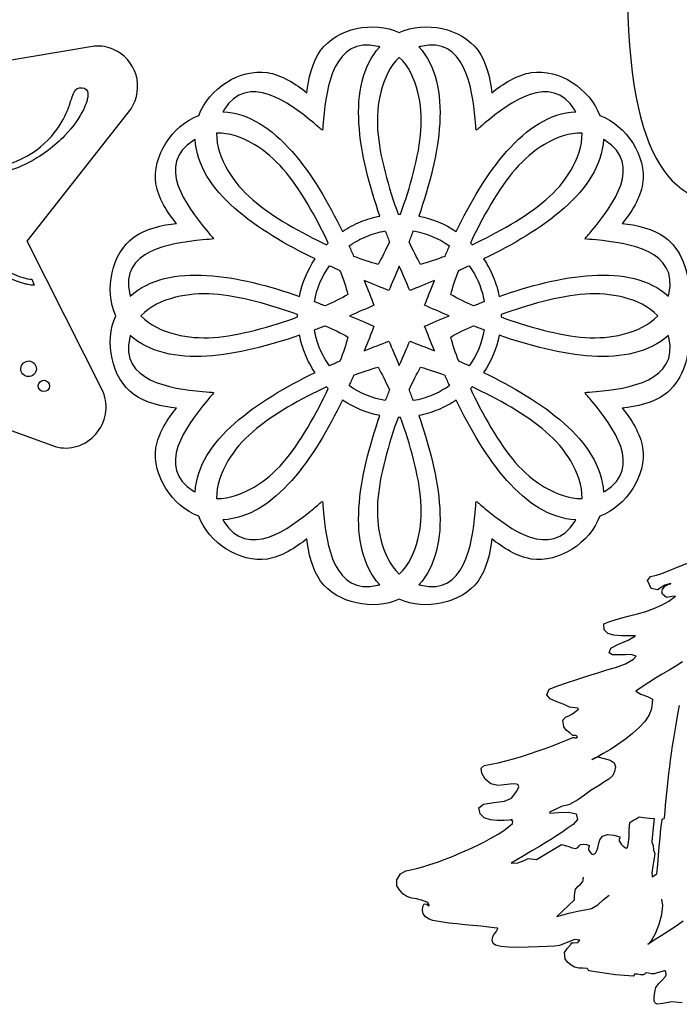
# Model space of a CAD drawing. Extents: x -200 to 398, y -113 to 362.
# Drawn here: x 143 to 216, y -108 to 1 of the extents above; entities that cross this region are included whole.
import ezdxf

# ---------------------------------------------------------------- set-up
doc = ezdxf.new("R2010")
doc.units = 0
doc.layers.get('0').update_dxf_attribs({"linetype": 'CONTINUOUS'})

msp = doc.modelspace()

# ---------------------------------------------------------------- linework, layer by layer
at = {"color": 1}
for p, q in [((151.253529, -2.135858), (132.915096, -5.179624)), ((143.804696, -23.730006), (155.290774, -9.055918)), ((207.19748, -9.794889), (207.19748, -9.794889)), ((176.484195, -11.4381), (176.475616, -11.432879)), ((176.486735, -11.428222), (176.484195, -11.4381)), ((193.513315, -11.437959), (193.510775, -11.428363)), ((193.521894, -11.432879), (193.513315, -11.437959)), ((184.866421, -20.734387), (184.866421, -20.734387)), ((187.147708, -20.942554), (187.147793, -20.942554)), ((178.702885, -22.658634), (178.702942, -22.658634)), ((186.549623, -22.600892), (186.549623, -22.600892)), ((152.198776, -40.427487), (143.804696, -23.730006)), ((164.442846, -23.479365), (164.43325, -23.481905)), ((164.437766, -23.470785), (164.442846, -23.479365)), ((192.866998, -23.938907), (192.866998, -23.938907)), ((205.554721, -23.479308), (205.55966, -23.470729)), ((205.564317, -23.481848), (205.554721, -23.479308)), ((176.943794, -24.125682), (176.943794, -24.125682)), ((179.452806, -24.254291), (179.452806, -24.254291)), ((194.334045, -25.697998), (194.334045, -25.698055)), ((192.738417, -26.447948), (192.738417, -26.447948)), ((143.409501, -28.4307), (143.178699, -28.353484)), ((144.312442, -27.951289), (144.579933, -28.614765)), ((143.648797, -28.48102), (143.409501, -28.4307)), ((173.947441, -29.844972), (173.947441, -29.844915)), ((175.605779, -30.443085), (175.605779, -30.443085)), ((173.739274, -32.126287), (173.739274, -32.126287)), ((190.506068, -31.994066), (190.506068, -31.994066)), ((196.258293, -31.861534), (196.258293, -31.861534)), ((194.391788, -33.544736), (194.391788, -33.544736)), ((196.050126, -34.142849), (196.050126, -34.142906)), ((176.203779, -35.636877), (176.203779, -35.636877)), ((174.597963, -36.30216), (174.597963, -36.302103)), ((143.382379, -37.223023), (143.382379, -37.223023)), ((129.657517, -40.175632), (146.883261, -46.484201)), ((145.234999, -39.291994), (145.234999, -39.291994)), ((177.130569, -40.048914), (177.130569, -40.048914)), ((190.54476, -39.73353), (190.54476, -39.73353)), ((193.053772, -39.862139), (193.053772, -39.862139)), ((164.433109, -40.505973), (164.442987, -40.508513)), ((164.442987, -40.508513), (164.437766, -40.517092)), ((183.447944, -41.386929), (183.447944, -41.386929)), ((191.294738, -41.329187), (191.294653, -41.329187)), ((205.554721, -40.508456), (205.564317, -40.505916)), ((205.559801, -40.517036), (205.554721, -40.508456)), ((182.849859, -43.045267), (182.849802, -43.045267)), ((185.131174, -43.253434), (185.131174, -43.253434)), ((176.475672, -52.554971), (176.484252, -52.549862)), ((176.484252, -52.549862), (176.486792, -52.559458)), ((193.51086, -52.559599), (193.5134, -52.549721)), ((193.5134, -52.549721), (193.521979, -52.554971)), ((214.798035, -60.249336), (215.887385, -59.814488)), ((215.887385, -59.814488), (217.088607, -59.320402)), ((212.48195, -61.310859), (212.799281, -60.877394)), ((212.799281, -60.877394), (213.473933, -60.708681)), ((213.473933, -60.708681), (213.950324, -60.566808)), ((213.950324, -60.566808), (214.798035, -60.249336)), ((212.873618, -62.209934), (212.48195, -61.310859)), ((214.400017, -61.836018), (213.596107, -62.361995)), ((214.121323, -62.297451), (214.338352, -62.047289)), ((214.338352, -62.047289), (214.391155, -61.958615)), ((214.391155, -61.958615), (214.843558, -61.714634)), ((215.04196, -61.660899), (214.400017, -61.836018)), ((214.843558, -61.714634), (215.073653, -61.68359)), ((215.073653, -61.683674), (215.04196, -61.660814)), ((213.596107, -62.361995), (212.873618, -62.209934)), ((214.064088, -62.610097), (214.121323, -62.297451)), ((214.14455, -62.835395), (214.064088, -62.610097)), ((214.586735, -63.197768), (214.14455, -62.835395)), ((215.159534, -63.098313), (214.586735, -63.197768)), ((214.846041, -63.59748), (215.562236, -63.066337)), ((215.562236, -63.066337), (215.159534, -63.098313)), ((213.18093, -64.416742), (214.043599, -64.043193)), ((214.043599, -64.043193), (214.846041, -63.59748)), ((209.651346, -65.450889), (210.493243, -65.235159)), ((210.493243, -65.235159), (211.379618, -64.999616)), ((211.379618, -64.999616), (212.284197, -64.73111)), ((212.284197, -64.73111), (213.18093, -64.416742)), ((207.653072, -66.110922), (208.204985, -65.875634)), ((207.6669, -66.781116), (207.653072, -66.110922)), ((208.204985, -65.875634), (208.879892, -65.660072)), ((208.879892, -65.660072), (209.651346, -65.450889)), ((208.081174, -67.182774), (207.6669, -66.781116)), ((208.766184, -67.382446), (208.081174, -67.182774)), ((209.592023, -67.446398), (208.766184, -67.382446)), ((210.429235, -67.440951), (209.592023, -67.446313)), ((210.343073, -67.937747), (210.958599, -67.546389)), ((211.147886, -67.432484), (210.429235, -67.440951)), ((210.958599, -67.54653), (211.076681, -67.534395)), ((211.076681, -67.534536), (211.092232, -67.46494)), ((211.092232, -67.46494), (211.147886, -67.432428)), ((208.420434, -68.806878), (209.199621, -68.4057)), ((209.199621, -68.4057), (210.343073, -67.937747)), ((208.241956, -69.31708), (208.420434, -68.806878)), ((208.588017, -69.532331), (208.241956, -69.31708)), ((209.259142, -69.565718), (208.588017, -69.532331)), ((210.055714, -69.529508), (209.259142, -69.565746)), ((210.778203, -69.536225), (210.055714, -69.529452)), ((211.226767, -69.698418), (210.778203, -69.536169)), ((210.91604, -70.01637), (211.226767, -69.698418)), ((208.940654, -70.945107), (210.027774, -70.532865)), ((210.027774, -70.532865), (210.91604, -70.01637)), ((215.612952, -70.800778), (214.863228, -71.250895)), ((216.355732, -70.341631), (215.612952, -70.800778)), ((204.658722, -72.27728), (205.853256, -71.888745)), ((205.853256, -71.888745), (206.992107, -71.525271)), ((206.992107, -71.525271), (207.961794, -71.222814)), ((207.961794, -71.222814), (208.64909, -71.017412)), ((208.64909, -71.017412), (208.940654, -70.945107)), ((214.111558, -71.697963), (213.362653, -72.147769)), ((214.863228, -71.250895), (214.111558, -71.697963)), ((201.873499, -73.23105), (202.555461, -72.984473)), ((202.555461, -72.984473), (203.521649, -72.654414)), ((203.521649, -72.654414), (204.658722, -72.27728)), ((212.62182, -72.606126), (211.893771, -73.078876)), ((213.362653, -72.147769), (212.62182, -72.606126)), ((201.333523, -73.994885), (201.588991, -73.358022)), ((201.702783, -74.437409), (201.333523, -73.994885)), ((201.588991, -73.358022), (201.873499, -73.23105)), ((211.893771, -73.078876), (211.183615, -73.571806)), ((211.183615, -73.571806), (211.746197, -73.894555)), ((211.746197, -73.894555), (212.477717, -74.148752)), ((212.477717, -74.148752), (213.030364, -74.458999)), ((202.426429, -74.760187), (201.702783, -74.437409)), ((203.233726, -75.03795), (202.426429, -74.760187)), ((203.854586, -75.345121), (203.233726, -75.03795)), ((212.939828, -75.247161), (212.895406, -75.633721)), ((212.984673, -74.856792), (212.939828, -75.247161)), ((213.030364, -74.458999), (212.984673, -74.856792)), ((215.842681, -76.118833), (216.021412, -75.14432)), ((203.38065, -76.454141), (203.837794, -76.285767)), ((203.837794, -76.285767), (204.189584, -76.08412)), ((204.168361, -75.38116), (203.854586, -75.345121)), ((204.474911, -75.416382), (204.168361, -75.38116)), ((204.189584, -76.08412), (204.518316, -75.830091)), ((204.777566, -75.451152), (204.474911, -75.416382)), ((204.518316, -75.830091), (204.855318, -75.5696)), ((204.817077, -75.510559), (204.777566, -75.451152)), ((204.855318, -75.5696), (204.826926, -75.511462)), ((212.626053, -76.282324), (212.164507, -76.946647)), ((212.895406, -75.633721), (212.626053, -76.282324)), ((215.677665, -77.052085), (215.842681, -76.118833)), ((203.088296, -76.769158), (203.38065, -76.454141)), ((203.2092, -77.533613), (203.088296, -76.769158)), ((212.164507, -76.946647), (211.550391, -77.612804)), ((215.525435, -77.947238), (215.677665, -77.052085)), ((203.474122, -77.881649), (203.2092, -77.533613)), ((203.87152, -78.188707), (203.474122, -77.881649)), ((204.226442, -78.467825), (203.87152, -78.188707)), ((204.363179, -78.483658), (204.226442, -78.467853)), ((204.487865, -78.497994), (204.363179, -78.483601)), ((204.624742, -78.513658), (204.487865, -78.497853)), ((204.726625, -78.622765), (204.624742, -78.513601)), ((210.823471, -78.266854), (210.023456, -78.895025)), ((211.550391, -77.612804), (210.823471, -78.266854)), ((215.385481, -78.80762), (215.525435, -77.947238)), ((201.129844, -79.92443), (201.963584, -79.61249)), ((201.963584, -79.61249), (202.761709, -79.30134)), ((202.761709, -79.30134), (203.513859, -78.996512)), ((203.513859, -78.996512), (204.210017, -78.703283)), ((204.210017, -78.70317), (204.342915, -78.717563)), ((204.342915, -78.717281), (204.460292, -78.728852)), ((204.460292, -78.72857), (204.593049, -78.742963)), ((204.593049, -78.742822), (204.726625, -78.622765)), ((209.189997, -79.483514), (208.362691, -80.018184)), ((210.023456, -78.895025), (209.189997, -79.483514)), ((215.256844, -79.636422), (215.385481, -78.80762)), ((198.516833, -80.811088), (199.396294, -80.529204)), ((199.396294, -80.529204), (200.270618, -80.231855)), ((200.270618, -80.231855), (201.129844, -79.92443)), ((207.581387, -80.48546), (206.885709, -80.871314)), ((208.362691, -80.018184), (207.581387, -80.48546)), ((215.03053, -81.212549), (215.138762, -80.436918)), ((215.138762, -80.436918), (215.256844, -79.636422)), ((194.401045, -81.800192), (195.152603, -81.676494)), ((195.152603, -81.676494), (195.950247, -81.510406)), ((195.950247, -81.510406), (196.783621, -81.30715)), ((196.783621, -81.30715), (197.64248, -81.072284)), ((197.64248, -81.072284), (198.516833, -80.811088)), ((206.885709, -80.871314), (206.315395, -81.161946)), ((206.315395, -81.161946), (206.387361, -81.097882)), ((206.387361, -81.097882), (206.707796, -80.911192)), ((206.707796, -80.911192), (206.977065, -80.830448)), ((206.977065, -80.830448), (207.683298, -81.02806)), ((207.683298, -81.02806), (208.343331, -81.226406)), ((208.343331, -81.226406), (208.785968, -81.514414)), ((208.785968, -81.514414), (208.921773, -81.954144)), ((214.931244, -81.966364), (215.03053, -81.212549)), ((194.063705, -82.089188), (194.401045, -81.800192)), ((194.12808, -82.661788), (194.063705, -82.089188)), ((194.510575, -83.311718), (194.12808, -82.661788)), ((208.830616, -82.452944), (208.625948, -82.90735)), ((208.921773, -81.954144), (208.830616, -82.452944)), ((214.757056, -83.4217), (214.84034, -82.701582)), ((214.84034, -82.701582), (214.931244, -81.966364)), ((195.127626, -83.832756), (194.510575, -83.311718)), ((195.895327, -84.018543), (195.127626, -83.832756)), ((196.602548, -83.94779), (195.895327, -84.018543)), ((197.254424, -83.865184), (196.602548, -83.94779)), ((197.785905, -83.832474), (197.254424, -83.865184)), ((198.131938, -83.911242), (197.785905, -83.832474)), ((198.227583, -84.163098), (198.131938, -83.911242)), ((207.635828, -83.667318), (207.13858, -84.004178)), ((208.210235, -83.318237), (207.635828, -83.667318)), ((208.625948, -82.90735), (208.210235, -83.318237)), ((214.68032, -84.129711), (214.757056, -83.4217)), ((197.407332, -85.432759), (198.00776, -84.649733)), ((198.00776, -84.649733), (198.227583, -84.163098)), ((206.236937, -84.542856), (205.503695, -85.085597)), ((207.13858, -84.004178), (206.236937, -84.542856)), ((214.544317, -85.522872), (214.609708, -84.829086)), ((214.609708, -84.829086), (214.68032, -84.129711)), ((193.818256, -86.499277), (194.336416, -86.087148)), ((194.336416, -86.087148), (195.447751, -85.896789)), ((195.447751, -85.896789), (196.641551, -85.741058)), ((196.641551, -85.741058), (197.407332, -85.432759)), ((203.853344, -86.11029), (203.580436, -86.183837)), ((204.766474, -85.614228), (203.853344, -86.11029)), ((205.503695, -85.085597), (204.766474, -85.614228)), ((214.483329, -86.214514), (214.544317, -85.522872)), ((193.949969, -87.17757), (193.818256, -86.499277)), ((194.409681, -87.603048), (193.949969, -87.17757)), ((202.195035, -86.701066), (201.641992, -86.966242)), ((201.641992, -86.966242), (201.653084, -87.071341)), ((201.653084, -87.071341), (202.628472, -87.014022)), ((202.949612, -86.337168), (202.195035, -86.701066)), ((202.628472, -87.014022), (203.779346, -86.973325)), ((203.209172, -86.261843), (202.949612, -86.337168)), ((203.580436, -86.183837), (203.209172, -86.261843)), ((203.779346, -86.973325), (204.570584, -87.170119)), ((204.570584, -87.170119), (204.743106, -87.786859)), ((214.371654, -87.604148), (214.426066, -86.907144)), ((214.426066, -86.907144), (214.483329, -86.214514)), ((195.079761, -87.829192), (194.409681, -87.603048)), ((195.842241, -87.909146), (195.079761, -87.829192)), ((196.578897, -87.895966), (195.842241, -87.909231)), ((197.171987, -87.842965), (196.578897, -87.896051)), ((197.095872, -88.608126), (197.518923, -88.230512)), ((197.503429, -87.803228), (197.171987, -87.842965)), ((197.402563, -87.899127), (197.45531, -87.830011)), ((197.578613, -87.997171), (197.402563, -87.899127)), ((197.45531, -87.829983), (197.503429, -87.803172)), ((197.518923, -88.230512), (197.578613, -87.997171)), ((204.743106, -87.786859), (204.232482, -88.349384)), ((210.463836, -88.946313), (210.513676, -88.121462)), ((210.513676, -88.121462), (210.843566, -87.909767)), ((210.843566, -87.909767), (211.231085, -87.69779)), ((211.231085, -87.69779), (211.55945, -87.497271)), ((211.55945, -87.497271), (212.072559, -87.556199)), ((212.072559, -87.556199), (212.694379, -87.627629)), ((212.694379, -87.627629), (213.207374, -87.686586)), ((213.207374, -87.686586), (213.058925, -89.089258)), ((213.970955, -88.833819), (214.109639, -87.81209)), ((214.109639, -87.81209), (214.184032, -87.726859)), ((214.184032, -87.726859), (214.304513, -87.67414)), ((214.304513, -87.67414), (214.371654, -87.604148)), ((195.220562, -89.827495), (195.931875, -89.411866)), ((195.931875, -89.411866), (196.561936, -89.003717)), ((196.561936, -89.003717), (197.095872, -88.608126)), ((202.974702, -89.209428), (202.407972, -89.583232)), ((203.58004, -88.798569), (202.974702, -89.209428)), ((204.232482, -88.349384), (203.58004, -88.798569)), ((210.439, -89.741897), (210.463836, -88.946313)), ((213.058925, -89.089258), (212.997062, -89.832265)), ((213.866815, -89.823121), (213.970955, -88.833819)), ((193.613222, -90.659543), (194.442757, -90.245128)), ((194.442757, -90.245128), (195.220562, -89.827495)), ((201.216119, -90.332729), (200.503959, -90.764981)), ((201.83633, -89.948258), (201.216119, -90.332729)), ((202.407972, -89.583232), (201.83633, -89.948258)), ((206.974017, -90.926073), (207.092381, -90.400999)), ((207.092381, -90.400999), (207.180801, -90.041335)), ((207.180801, -90.041335), (207.484274, -89.642668)), ((207.484274, -89.642668), (208.045248, -89.439016)), ((208.045248, -89.439016), (208.766692, -89.509882)), ((208.766692, -89.509882), (209.396753, -89.703684)), ((209.353009, -89.995163), (209.344712, -90.15682)), ((209.344712, -90.15682), (209.562926, -90.50243)), ((209.427431, -89.818125), (209.353009, -89.995163)), ((209.396753, -89.703684), (209.427431, -89.818125)), ((209.562926, -90.50243), (209.775919, -90.757361)), ((210.331897, -90.557209), (210.439, -89.741897)), ((212.997062, -89.832265), (212.955378, -90.30637)), ((212.955378, -90.30637), (213.088361, -90.683052)), ((213.783362, -90.796787), (213.866815, -89.823121)), ((190.96259, -91.830821), (191.85842, -91.457695)), ((191.85842, -91.457695), (192.746828, -91.065463)), ((192.746828, -91.065463), (193.613222, -90.659543)), ((199.656079, -91.273348), (198.629129, -91.885939)), ((200.503959, -90.764981), (199.656079, -91.273348)), ((201.11466, -91.662532), (202.029483, -91.106018)), ((202.029483, -91.106018), (202.950177, -90.565026)), ((202.950177, -90.565026), (203.671424, -90.736618)), ((203.671424, -90.736618), (204.133111, -90.931182)), ((204.133111, -90.931182), (204.551026, -90.987062)), ((204.551026, -90.987062), (204.745082, -90.873411)), ((204.745082, -90.873411), (204.897934, -90.690107)), ((204.897934, -90.690107), (205.074859, -90.571094)), ((205.074859, -90.571094), (205.399696, -90.527096)), ((205.399696, -90.527068), (205.720188, -90.544565)), ((205.720188, -90.54465), (205.99987, -90.660502)), ((205.96098, -90.969564), (205.945881, -91.130459)), ((205.945881, -91.130459), (206.081912, -91.380733)), ((206.032213, -90.795574), (205.96098, -90.969564)), ((205.99987, -90.660502), (206.032213, -90.795574)), ((206.081912, -91.380733), (206.260164, -91.591892)), ((206.260164, -91.591892), (206.479196, -91.667894)), ((206.479196, -91.667894), (206.724956, -91.5254)), ((206.724956, -91.5254), (206.874054, -91.238832)), ((206.874054, -91.238832), (206.974017, -90.926073)), ((209.775919, -90.757361), (210.097426, -90.961944)), ((210.097426, -90.961944), (210.218218, -90.925452)), ((210.218218, -90.925452), (210.289055, -90.751293)), ((210.289055, -90.751293), (210.331897, -90.557209)), ((213.088361, -90.683052), (213.155304, -91.175445)), ((213.155304, -91.175445), (213.287017, -91.563331)), ((213.287017, -91.563331), (213.183075, -92.3082)), ((213.706738, -91.771216), (213.783362, -90.796787)), ((188.379636, -92.783773), (189.208382, -92.499208)), ((189.208382, -92.499208), (190.074437, -92.179817)), ((190.074437, -92.179817), (190.96259, -91.830821)), ((197.379308, -92.631599), (198.112973, -92.578089)), ((198.629129, -91.885939), (197.379392, -92.631288)), ((198.112973, -92.578089), (198.804699, -92.346526)), ((198.804699, -92.346526), (199.254392, -92.095348)), ((199.254392, -92.095348), (199.572598, -92.131924)), ((199.572598, -92.131924), (199.887022, -92.16802)), ((199.887022, -92.16802), (200.194108, -92.203298)), ((200.194108, -92.203298), (201.11466, -91.662532)), ((213.183075, -92.3082), (213.074222, -92.958073)), ((213.622692, -92.763396), (213.706738, -91.771216)), ((185.134673, -93.80316), (185.731658, -93.468613)), ((185.731658, -93.468613), (186.264042, -93.375875)), ((186.264042, -93.375875), (186.892664, -93.227454)), ((186.892664, -93.227454), (187.602848, -93.02829)), ((187.602848, -93.02829), (188.379636, -92.783773)), ((213.074222, -92.958073), (212.970279, -93.703055)), ((212.970279, -93.703055), (212.997937, -93.940743)), ((212.97821, -94.144931), (213.517565, -93.789641)), ((213.517565, -93.789641), (213.622692, -92.763396)), ((184.70547, -94.453287), (185.134673, -93.80316)), ((184.71642, -95.120855), (184.70547, -94.453287)), ((205.05008, -94.955953), (205.319178, -94.660551)), ((205.319178, -94.660551), (205.365802, -94.519355)), ((205.365802, -94.519355), (205.369047, -94.358742)), ((205.369047, -94.358742), (205.373168, -94.190594)), ((212.997937, -93.940743), (212.97821, -94.144931)), ((185.010975, -95.588582), (184.71642, -95.120855)), ((185.388194, -96.031219), (185.010975, -95.588582)), ((204.409068, -96.286207), (204.428005, -95.893213)), ((204.428005, -95.893213), (204.523199, -95.521187)), ((204.523199, -95.521187), (204.749344, -95.220197)), ((204.749344, -95.220197), (205.05008, -94.955953)), ((185.824058, -96.328738), (185.388194, -96.031219)), ((186.398041, -96.503744), (185.824058, -96.328738)), ((186.899776, -96.592192), (186.398041, -96.503744)), ((187.472433, -96.737763), (186.899776, -96.592192)), ((187.864157, -96.852486), (187.472433, -96.737763)), ((188.146577, -96.992017), (187.864157, -96.852486)), ((188.313709, -97.300937), (188.146577, -96.992017)), ((204.390159, -96.679202), (202.420192, -98.545481)), ((204.390159, -96.679202), (204.409068, -96.286207)), ((206.994845, -97.241586), (207.575827, -96.676436)), ((207.575827, -96.676436), (208.221749, -96.184127)), ((214.192499, -97.331107), (214.072216, -96.618213)), ((187.581794, -97.885137), (187.620007, -97.420374)), ((187.628191, -98.249147), (187.581794, -97.885137)), ((187.620007, -97.420374), (187.765944, -97.128951)), ((187.765944, -97.128951), (188.028636, -97.177606)), ((188.028636, -97.177606), (188.254527, -97.350862)), ((188.254527, -97.350862), (188.313709, -97.300937)), ((203.773673, -98.173681), (204.908037, -97.917028)), ((204.908037, -97.917028), (205.766924, -97.746622)), ((205.766924, -97.746622), (206.293946, -97.634072)), ((206.293946, -97.634072), (206.994845, -97.241586)), ((214.063749, -98.306128), (214.192499, -97.331107)), ((187.88603, -98.562809), (187.628191, -98.249147)), ((188.307585, -98.828719), (187.88603, -98.562809)), ((188.707522, -98.977591), (188.307585, -98.828719)), ((189.598046, -99.138712), (188.707522, -98.977591)), ((190.483546, -99.261845), (189.598046, -99.138712)), ((202.420192, -98.545481), (203.773673, -98.173681)), ((213.75909, -99.382778), (214.063749, -98.306128)), ((216.423466, -99.055654), (215.63934, -99.607314)), ((191.365773, -99.358055), (190.483546, -99.261845)), ((192.246335, -99.438573), (191.365773, -99.358055)), ((193.127009, -99.514265), (192.246335, -99.438573)), ((194.009433, -99.59642), (193.127009, -99.514265)), ((194.895272, -99.695762), (194.009433, -99.59642)), ((195.786135, -99.82358), (194.895272, -99.695762)), ((195.493499, -100.480481), (195.704686, -100.215474)), ((195.704686, -100.215474), (195.873483, -99.935397)), ((195.883304, -99.834756), (195.786135, -99.823468)), ((195.873483, -99.935397), (195.904443, -99.855133)), ((195.904443, -99.855189), (195.883304, -99.834587)), ((213.352211, -100.400697), (213.75909, -99.382778)), ((214.813586, -100.15045), (213.989864, -100.673944)), ((215.63934, -99.607314), (214.813586, -100.15045)), ((195.28203, -101.180533), (195.337232, -100.758921)), ((195.393225, -101.514938), (195.28203, -101.180533)), ((195.337232, -100.758921), (195.493499, -100.480481)), ((204.412398, -101.073684), (203.39098, -101.479265)), ((204.976109, -101.13724), (204.412398, -101.073684)), ((204.754706, -101.429368), (204.976109, -101.13724)), ((213.212059, -101.167071), (212.52386, -101.619135)), ((212.52386, -101.619135), (212.91598, -101.199498)), ((212.91598, -101.199498), (213.352211, -100.400697)), ((213.989864, -100.673944), (213.212059, -101.167071)), ((195.644629, -101.715288), (195.393225, -101.514938)), ((196.243646, -101.847255), (195.644629, -101.715288)), ((197.104395, -101.921451), (196.243646, -101.847255)), ((198.136736, -101.948686), (197.104395, -101.92131)), ((199.250498, -101.939654), (198.136736, -101.948403)), ((200.355906, -101.905534), (199.250498, -101.939626)), ((201.362508, -101.857246), (200.355906, -101.905534)), ((202.180557, -101.80543), (201.362508, -101.857246)), ((202.71994, -101.761177), (202.180557, -101.80543)), ((203.39098, -101.479265), (202.71994, -101.761177)), ((203.293077, -102.515162), (203.60688, -102.045883)), ((203.370688, -103.202853), (203.293077, -102.515162)), ((203.60688, -102.045883), (203.987654, -101.631835)), ((203.987654, -101.631835), (204.02011, -101.563311)), ((204.008172, -101.446584), (204.274815, -101.462106)), ((204.01376, -101.515926), (204.008172, -101.446669)), ((204.02011, -101.563311), (204.01376, -101.515926)), ((204.274815, -101.461909), (204.754706, -101.429368)), ((203.633042, -103.576261), (203.370688, -103.202853)), ((204.015509, -103.916028), (203.633042, -103.576261)), ((204.400348, -104.142088), (204.015509, -103.916028)), ((204.858225, -104.236464), (204.400348, -104.142088)), ((205.334108, -104.246652), (204.858225, -104.236492)), ((205.793396, -104.302165), (205.334108, -104.24668)), ((205.877358, -104.380764), (205.793396, -104.302165)), ((205.931036, -104.496672), (205.877358, -104.380764)), ((206.00131, -104.564067), (205.931036, -104.496672)), ((206.955023, -104.709807), (206.00131, -104.564067)), ((213.937681, -104.657116), (213.553435, -104.777766)), ((214.340299, -104.553202), (213.937681, -104.657116)), ((214.437412, -104.548065), (214.340299, -104.553145)), ((214.475512, -104.594801), (214.437412, -104.548009)), ((214.500912, -104.697276), (214.475512, -104.594801)), ((214.541947, -104.878378), (214.500912, -104.697276)), ((207.940204, -104.849874), (206.955023, -104.709807)), ((208.935574, -104.97645), (207.940204, -104.849874)), ((209.920417, -105.081634), (208.935574, -104.97645)), ((210.873707, -105.15758), (209.920417, -105.081634)), ((210.951403, -105.096874), (210.873707, -105.157552)), ((210.988966, -104.975293), (210.951403, -105.096874)), ((211.050801, -104.90612), (210.988966, -104.975293)), ((211.378461, -104.930646), (211.050801, -104.906092)), ((211.709226, -104.989912), (211.378461, -104.930617)), ((212.025202, -105.006648), (211.709226, -104.989997)), ((212.12381, -104.942894), (212.025202, -105.006733)), ((212.200829, -104.835678), (212.12381, -104.942894)), ((212.283971, -104.775931), (212.200829, -104.835678)), ((212.602036, -104.813664), (212.283971, -104.776044)), ((212.912904, -104.887212), (212.602036, -104.813664)), ((213.212652, -104.882724), (212.912904, -104.88724)), ((213.553435, -104.777766), (213.212652, -104.882752)), ((213.719523, -105.96626), (214.106958, -105.590227)), ((214.106958, -105.590227), (214.458465, -105.164608)), ((214.458465, -105.164608), (214.533621, -105.010966)), ((214.533621, -105.010966), (214.541947, -104.878378)), ((213.274487, -106.896718), (213.403321, -106.404128)), ((213.403321, -106.404128), (213.719523, -105.96626)), ((213.222501, -107.484503), (213.274487, -106.896718)), ((213.23077, -107.906199), (213.222501, -107.484503)), ((213.294383, -108.045871), (213.23077, -107.906199)), ((213.414187, -108.184527), (213.294383, -108.045871)), ((213.529644, -108.257368), (213.414187, -108.184527)), ((214.187786, -108.169569), (213.529644, -108.25734)), ((215.136363, -107.979408), (214.187786, -108.169569)), ((216.316729, -108.08637), (215.136363, -107.979408))]:
    msp.add_line(p, q, dxfattribs=at)
for points in [[(210.259478, 6.853061), (209.929476, -14.571105), (214.942787, -19.95266), (222.474846, -19.580267)], [(176.278709, -2.614591), (178.139542, -0.089831), (182.113146, 0.673862), (184.998924, -0.600004)], [(184.998924, -0.600004), (187.88428, 0.673721), (191.858194, -0.089831), (193.718857, -2.614732)], [(182.61107, -2.149517), (177.75651, -1.019669), (176.940436, -6.658469), (176.599765, -10.183876)], [(193.397745, -10.183876), (193.056905, -6.658469), (192.240972, -1.019528), (187.386412, -2.149687)], [(153.361136, -2.482314), (152.706183, -2.198426), (151.977739, -2.077833), (151.253529, -2.135858)], [(182.82841, -2.204522), (182.756979, -2.185021), (182.684533, -2.166705), (182.61107, -2.149517)], [(187.386412, -2.149687), (187.312808, -2.166705), (187.240503, -2.185021), (187.169072, -2.204522)], [(155.848784, -5.315712), (155.473146, -4.037697), (154.566197, -3.005102), (153.361136, -2.482314)], [(174.772969, -7.306677), (174.895736, -5.796111), (175.390782, -3.819934), (176.278709, -2.614591)], [(182.849351, -20.941086), (180.538289, -14.2794), (178.974073, -6.471666), (182.82841, -2.204522)], [(187.169072, -2.204522), (191.02355, -6.471976), (189.458882, -14.280416), (187.147708, -20.942554)], [(193.718857, -2.614732), (194.606813, -3.819934), (195.101831, -5.796111), (195.224598, -7.306677)], [(184.998924, -3.388783), (183.960431, -4.344642), (183.334039, -5.703175), (182.949878, -7.211088)], [(187.047717, -7.210806), (186.66381, -5.703034), (186.037418, -4.344501), (184.998924, -3.388783)], [(155.290774, -9.055918), (156.016452, -7.941762), (156.220414, -6.578261), (155.848784, -5.315712)], [(162.799945, -9.79503), (163.939672, -6.853823), (167.289367, -4.584079), (170.390594, -5.05364)], [(175.515665, -10.632779), (172.781891, -8.380956), (168.217681, -4.970724), (165.583983, -9.202392)], [(170.390594, -5.05364), (171.870737, -5.277979), (173.618088, -6.325334), (174.772969, -7.306677)], [(204.413386, -9.20211), (201.77983, -4.970724), (197.215619, -8.380956), (194.481845, -10.632779)], [(195.224598, -7.306677), (196.379479, -6.325334), (198.12683, -5.277979), (199.606972, -5.05364)], [(199.606972, -5.05364), (202.707917, -4.583938), (206.057754, -6.853823), (207.19748, -9.794889)], [(148.723717, -7.939193), (148.804348, -7.646416), (148.908488, -7.4122), (149.002722, -7.225284)], [(149.002722, -7.225284), (149.183993, -6.85165), (149.452471, -6.677999), (149.864487, -6.731423)], [(149.864487, -6.731423), (150.277661, -6.787049), (150.479054, -6.965244), (150.517606, -7.362867)], [(150.517606, -7.362867), (150.52579, -7.461645), (150.530165, -7.574816), (150.514135, -7.699135)], [(182.949878, -7.211088), (182.607881, -8.552603), (182.499508, -9.968597), (182.600882, -11.431129)], [(187.396684, -11.43127), (187.498059, -9.968738), (187.389685, -8.552744), (187.047717, -7.210806)], [(148.363996, -8.953302), (148.522267, -8.569452), (148.609727, -8.22229), (148.723717, -7.939193)], [(150.425658, -8.112929), (150.357191, -8.420072), (150.202872, -8.76856), (150.0205, -9.179306)], [(150.514135, -7.699135), (150.494323, -7.823313), (150.464859, -7.960416), (150.425658, -8.112929)], [(146.797804, -11.735618), (147.619212, -10.705761), (148.069413, -9.724277), (148.363996, -8.953302)], [(150.0205, -9.179306), (149.620252, -9.984204), (148.976757, -10.992866), (147.93039, -12.064746)], [(158.058556, -17.385707), (157.588825, -14.284762), (159.858851, -10.934785), (162.799945, -9.79503)], [(165.583983, -9.202392), (165.543992, -9.266569), (165.505864, -9.330718), (165.469203, -9.395008)], [(165.469203, -9.395008), (171.211861, -9.686826), (175.626381, -16.313912), (178.702885, -22.658634)], [(191.293778, -22.659792), (194.370113, -16.314476), (198.785226, -9.686967), (204.528307, -9.395008)], [(204.528307, -9.395008), (204.491646, -9.330718), (204.453377, -9.266569), (204.413386, -9.20211)], [(207.19748, -9.794889), (210.138716, -10.934361), (212.408601, -14.284762), (211.939011, -17.385707)], [(176.475616, -11.432879), (176.241992, -11.292642), (176.016384, -11.04519), (175.515665, -10.632779)], [(176.599765, -10.183876), (176.537338, -10.829459), (176.552775, -11.163893), (176.486735, -11.428222)], [(193.510775, -11.428363), (193.444707, -11.163752), (193.460144, -10.829318), (193.397745, -10.183876)], [(194.481845, -10.632779), (193.981155, -11.04519), (193.755518, -11.292642), (193.521894, -11.432879)], [(143.174805, -14.622074), (144.798203, -13.84585), (145.977779, -12.753171), (146.797804, -11.735618)], [(164.771888, -11.767143), (164.713271, -13.177322), (165.231149, -14.580785), (166.025689, -15.918519)], [(168.923547, -13.020802), (167.5857, -12.226403), (166.182068, -11.708666), (164.771888, -11.767143)], [(182.600882, -11.431129), (182.796547, -14.248836), (183.839979, -17.919728), (184.866421, -20.734387)], [(185.130863, -20.734528), (186.157306, -17.919728), (187.20102, -14.248694), (187.396684, -11.43127)], [(205.225537, -11.767002), (203.815357, -11.708384), (202.411894, -12.226262), (201.074161, -13.020802)], [(203.971878, -15.91866), (204.766277, -14.580785), (205.284014, -13.177181), (205.225537, -11.767002)], [(147.93039, -12.064746), (147.412795, -12.605512), (146.795942, -13.16228), (146.058354, -13.705163)], [(162.206996, -12.579294), (157.975639, -15.21285), (161.385843, -19.777061), (163.637694, -22.510835)], [(162.399895, -12.464373), (162.335605, -12.501033), (162.271456, -12.539303), (162.206996, -12.579294)], [(175.664678, -25.69893), (169.319363, -22.622566), (162.691854, -18.207454), (162.399895, -12.464373)], [(172.154398, -15.758216), (171.191851, -14.652526), (170.113932, -13.727769), (168.923547, -13.020802)], [(207.597671, -12.464316), (207.305854, -18.206974), (200.678768, -22.621494), (194.334045, -25.697998)], [(201.074161, -13.020802), (199.883494, -13.727769), (198.805744, -14.652526), (197.843309, -15.758216)], [(206.359901, -22.510778), (208.611724, -19.777004), (212.021928, -15.212794), (207.790288, -12.579096)], [(207.790288, -12.579096), (207.726111, -12.539105), (207.661962, -12.500977), (207.597671, -12.464316)], [(146.058354, -13.705163), (145.322883, -14.249626), (144.472096, -14.788388), (143.476246, -15.26921)], [(138.216471, -16.112321), (140.046371, -15.828208), (141.74185, -15.293481), (143.174805, -14.622074)], [(143.476246, -15.26921), (141.9525, -15.972508), (140.207548, -16.490442), (138.300545, -16.747829)], [(166.025689, -15.918519), (166.732656, -17.109186), (167.657413, -18.186964), (168.763103, -19.149512)], [(177.13071, -23.938625), (175.866016, -21.222434), (174.00809, -17.889022), (172.154398, -15.758216)], [(197.843309, -15.758216), (195.989335, -17.888881), (194.131551, -21.222716), (192.866998, -23.938907)], [(201.234463, -19.149512), (202.340182, -18.186964), (203.264911, -17.109045), (203.971878, -15.91866)], [(160.311564, -21.768082), (159.330221, -20.613201), (158.282866, -18.86585), (158.058556, -17.385707)], [(211.939011, -17.385707), (211.714701, -18.86585), (210.667346, -20.613201), (209.686003, -21.768082)], [(168.763103, -19.149512), (170.893768, -21.003373), (174.227603, -22.861129), (176.943794, -24.125682)], [(193.054083, -24.125823), (195.770246, -22.861129), (199.103657, -21.003204), (201.234463, -19.149512)], [(155.619648, -23.273822), (156.824849, -22.385895), (158.801026, -21.890849), (160.311564, -21.768082)], [(178.702942, -22.658634), (179.316803, -22.245376), (179.98059, -21.887067), (180.690605, -21.593076)], [(180.690605, -21.593076), (181.400648, -21.298803), (182.123334, -21.082931), (182.849351, -20.941086)], [(184.866421, -20.734387), (184.954559, -20.73354), (185.042866, -20.733258), (185.130863, -20.734528)], [(187.147793, -20.942554), (188.629375, -21.23217), (190.041276, -21.816822), (191.293778, -22.659792)], [(209.686003, -21.768082), (211.196541, -21.890849), (213.172746, -22.385895), (214.378088, -23.273822)], [(163.637694, -22.510835), (164.050077, -23.011553), (164.297529, -23.237162), (164.437766, -23.470785)], [(181.355831, -23.198921), (182.042872, -22.914384), (182.744166, -22.716546), (183.447662, -22.599594)], [(183.447662, -22.599594), (183.598086, -23.00224), (183.749809, -23.399355), (183.901673, -23.788483)], [(186.095894, -23.788624), (186.247786, -23.399524), (186.399339, -23.003115), (186.549623, -22.600892)], [(186.549623, -22.600892), (187.988589, -22.839906), (189.357593, -23.407088), (190.544027, -24.255448)], [(205.55966, -23.470729), (205.700037, -23.237105), (205.94749, -23.011497), (206.359901, -22.510778)], [(153.604891, -31.993755), (152.331194, -29.1084), (153.094746, -25.134514), (155.619648, -23.273822)], [(163.188763, -23.594935), (159.663356, -23.935775), (154.024443, -24.751707), (155.154574, -29.606268)], [(164.43325, -23.481905), (164.168638, -23.547945), (163.834205, -23.532536), (163.188763, -23.594935)], [(176.943794, -24.125682), (177.00546, -24.06269), (177.067577, -24.000432), (177.13071, -23.938625)], [(179.452806, -24.254291), (180.03266, -23.839396), (180.668789, -23.483598), (181.355831, -23.198921)], [(183.901673, -23.788483), (183.503655, -24.687332), (183.067847, -25.580961), (182.638869, -26.296366)], [(187.358726, -26.296366), (186.92972, -25.581102), (186.494194, -24.687191), (186.095894, -23.788624)], [(192.866998, -23.938907), (192.92999, -24.000573), (192.992248, -24.06269), (193.054083, -24.125823)], [(206.808804, -23.594878), (206.16322, -23.532479), (205.828787, -23.547888), (205.564317, -23.481848)], [(214.843134, -29.606212), (215.972983, -24.751651), (210.334211, -23.935549), (206.808804, -23.594878)], [(214.378088, -23.273822), (216.227575, -24.636871), (217.131928, -27.133832), (216.982689, -29.506249)], [(179.972575, -25.416284), (179.804709, -25.033422), (179.631171, -24.64531), (179.452806, -24.254291)], [(190.544027, -24.255448), (190.365832, -24.646184), (190.192575, -25.033563), (190.024992, -25.416143)], [(139.976465, -25.986655), (141.06223, -26.786388), (142.206811, -27.435246), (143.354721, -27.76443)], [(155.209409, -29.823579), (159.476863, -25.969129), (167.285303, -27.533769), (173.947441, -29.844972)], [(173.947441, -29.844915), (174.236916, -28.363164), (174.821709, -26.951404), (175.664678, -25.69893)], [(182.638869, -26.296366), (181.829484, -26.093872), (180.889458, -25.770191), (179.972575, -25.416284)], [(190.024992, -25.416143), (189.108108, -25.769909), (188.167941, -26.093872), (187.358726, -26.296366)], [(194.334045, -25.698055), (194.747332, -26.311916), (195.105613, -26.975703), (195.399604, -27.685718)], [(196.051593, -29.844464), (202.713308, -27.533431), (210.521014, -25.969214), (214.788157, -29.823523)], [(143.178699, -28.353484), (141.933874, -27.954252), (140.772303, -27.22499), (139.693198, -26.355492)], [(175.605779, -30.443085), (175.844764, -29.004119), (176.411946, -27.635256), (177.260335, -26.448681)], [(177.260335, -26.448681), (177.651043, -26.626876), (178.038421, -26.800133), (178.421002, -26.967688)], [(178.421002, -26.967688), (178.774796, -27.884572), (179.098758, -28.824738), (179.301253, -29.633982)], [(184.998924, -26.48664), (184.582026, -27.476535), (184.185475, -28.386447), (183.836508, -29.187987)], [(186.160918, -29.187846), (185.81195, -28.386447), (185.41571, -27.476394), (184.998924, -26.48664)], [(190.696342, -29.633982), (190.898836, -28.824597), (191.222489, -27.884572), (191.576424, -26.967688)], [(191.576424, -26.967688), (191.959286, -26.799822), (192.347398, -26.626284), (192.738417, -26.447948)], [(192.738417, -26.447948), (193.153284, -27.027914), (193.50911, -27.663902), (193.793787, -28.350944)], [(143.354721, -27.76443), (143.676003, -27.865437), (143.996297, -27.923095), (144.312442, -27.951289)], [(183.836508, -29.187987), (183.022889, -28.867947), (182.099317, -28.505009), (181.104455, -28.099738)], [(181.104455, -28.099738), (181.509444, -29.09443), (181.872834, -30.017861), (182.192704, -30.831762)], [(188.89297, -28.099597), (187.89825, -28.504557), (186.974819, -28.867947), (186.160918, -29.187846)], [(187.804721, -30.831621), (188.124761, -30.01803), (188.487699, -29.09443), (188.89297, -28.099597)], [(193.793787, -28.350944), (194.078324, -29.038014), (194.276444, -29.739449), (194.393114, -30.442775)], [(195.399604, -27.685718), (195.693877, -28.395761), (195.909748, -29.118447), (196.051593, -29.844464)], [(144.184426, -28.590494), (144.007586, -28.554821), (143.828883, -28.51833), (143.648797, -28.48102)], [(144.479603, -28.611237), (144.380006, -28.612366), (144.281934, -28.610673), (144.184426, -28.590494)], [(144.579933, -28.614765), (144.546292, -28.613918), (144.513074, -28.610165), (144.479603, -28.611237)], [(155.154574, -29.606268), (155.171592, -29.679872), (155.189936, -29.752149), (155.209409, -29.823579)], [(160.215693, -29.944991), (158.707921, -30.328898), (157.349388, -30.955262), (156.39367, -31.993755)], [(164.436157, -29.596024), (162.973625, -29.494621), (161.557631, -29.602994), (160.215693, -29.944991)], [(173.739415, -31.861816), (170.924615, -30.835402), (167.253581, -29.79166), (164.436157, -29.596024)], [(176.793511, -30.896786), (176.404383, -30.744922), (176.008002, -30.59334), (175.605779, -30.443085)], [(179.301253, -29.633982), (178.585989, -30.06296), (177.692078, -30.498514), (176.793511, -30.896786)], [(193.204197, -30.896786), (192.305347, -30.498796), (191.411747, -30.06296), (190.696342, -29.633982)], [(194.393114, -30.442775), (193.990468, -30.593199), (193.593325, -30.744922), (193.204197, -30.896786)], [(205.561551, -29.596024), (202.743844, -29.79166), (199.072952, -30.83512), (196.258293, -31.861534)], [(209.781592, -29.944991), (208.440076, -29.602994), (207.024083, -29.494621), (205.561551, -29.596024)], [(213.603896, -31.994066), (212.648038, -30.955573), (211.289505, -30.32918), (209.781592, -29.944991)], [(214.788157, -29.823523), (214.807659, -29.752092), (214.825975, -29.679674), (214.843134, -29.606212)], [(182.192704, -30.831762), (181.391334, -31.180758), (180.48128, -31.576998), (179.491527, -31.993755)], [(190.506068, -31.994066), (189.516145, -31.577139), (188.606261, -31.180588), (187.804721, -30.831621)], [(155.619478, -40.713999), (153.094746, -38.853166), (152.331053, -34.879562), (153.604891, -31.993755)], [(156.39367, -31.993755), (157.349529, -33.032277), (158.708062, -33.658641), (160.215975, -34.04283)], [(164.436016, -34.391798), (167.253722, -34.196161), (170.924615, -33.152701), (173.739274, -32.126287)], [(173.739274, -32.126287), (173.738427, -32.038149), (173.738145, -31.949842), (173.739415, -31.861816)], [(179.491527, -31.993755), (180.481422, -32.410682), (181.391334, -32.807233), (182.192845, -33.1562)], [(187.804862, -33.156059), (188.606261, -32.807092), (189.516286, -32.410823), (190.506068, -31.994066)], [(196.258293, -31.861534), (196.259422, -31.949842), (196.25914, -32.038149), (196.258152, -32.126005)], [(196.258152, -32.126005), (199.072952, -33.152419), (202.743985, -34.196161), (205.561551, -34.391798)], [(209.781874, -34.04283), (211.289646, -33.658951), (212.648179, -33.032559), (213.603896, -31.994066)], [(175.604452, -33.545046), (176.007127, -33.394622), (176.404242, -33.242899), (176.79337, -33.091035)], [(176.203779, -35.636877), (175.919243, -34.949836), (175.721433, -34.248513), (175.604452, -33.545046)], [(176.79337, -33.091035), (177.692219, -33.489025), (178.58582, -33.924861), (179.301253, -34.353839)], [(182.192845, -33.1562), (181.872834, -33.969819), (181.509896, -34.893391), (181.104596, -35.888253)], [(188.893111, -35.888083), (188.488122, -34.893391), (188.124761, -33.96996), (187.804862, -33.156059)], [(190.696342, -34.353839), (191.411606, -33.924861), (192.305488, -33.489336), (193.204056, -33.091035)], [(194.391788, -33.544736), (194.152802, -34.98373), (193.585761, -36.352706), (192.73726, -37.539168)], [(193.204056, -33.091035), (193.593184, -33.242899), (193.989593, -33.394481), (194.391788, -33.544736)], [(155.154432, -34.381638), (154.024584, -39.236198), (159.663356, -40.052272), (163.188763, -40.392943)], [(155.209409, -34.164298), (155.189936, -34.235729), (155.171592, -34.308175), (155.154432, -34.381638)], [(173.945973, -34.143357), (167.284287, -36.45439), (159.476581, -38.018607), (155.209409, -34.164298)], [(160.215975, -34.04283), (161.55749, -34.384827), (162.973484, -34.4932), (164.436016, -34.391798)], [(174.597963, -36.302103), (174.30369, -35.59206), (174.087818, -34.869374), (173.945973, -34.143357)], [(179.301253, -34.353839), (179.098758, -35.163224), (178.775078, -36.10325), (178.421171, -37.020133)], [(181.104596, -35.888253), (182.099317, -35.483264), (183.022748, -35.119874), (183.836649, -34.800004)], [(183.836649, -34.800004), (184.185616, -35.601374), (184.581885, -36.511428), (184.998642, -37.501181)], [(184.998642, -37.501181), (185.415541, -36.511286), (185.812091, -35.601374), (186.161087, -34.799834)], [(186.161087, -34.799834), (186.974678, -35.119874), (187.89825, -35.482812), (188.893111, -35.888083)], [(191.576565, -37.020133), (191.222771, -36.10325), (190.898836, -35.163083), (190.696342, -34.353839)], [(196.050126, -34.142906), (195.76065, -35.624657), (195.175886, -37.036417), (194.332888, -38.288891)], [(214.788157, -34.164242), (210.520703, -38.01872), (202.712292, -36.454052), (196.050126, -34.142849)], [(205.561551, -34.391798), (207.023942, -34.4932), (208.439935, -34.384827), (209.781874, -34.04283)], [(206.808804, -40.392886), (210.334211, -40.052075), (215.973152, -39.236142), (214.842993, -34.381581)], [(216.982689, -34.481855), (217.131787, -36.854299), (216.227406, -39.35095), (214.377947, -40.713999)], [(214.842993, -34.381581), (214.825975, -34.307949), (214.807659, -34.235672), (214.788157, -34.164242)], [(177.259149, -37.539874), (176.844283, -36.960048), (176.488485, -36.323919), (176.203779, -35.636877)], [(143.382379, -37.223023), (143.735947, -36.902023), (144.278519, -36.927649), (144.594834, -37.281019)], [(175.663521, -38.289823), (175.250263, -37.675961), (174.891954, -37.012174), (174.597963, -36.30216)], [(178.421171, -37.020133), (178.03828, -37.187999), (177.650168, -37.361537), (177.259149, -37.539874)], [(192.73726, -37.539168), (192.346524, -37.360945), (191.959145, -37.187717), (191.576565, -37.020133)], [(143.315859, -38.44386), (143.000222, -38.091364), (143.030025, -37.544558), (143.382379, -37.223023)], [(144.594834, -37.281019), (144.910979, -37.633966), (144.881233, -38.180687), (144.528032, -38.501715)], [(179.972575, -38.571678), (180.889458, -38.217912), (181.829625, -37.89395), (182.638869, -37.691455)], [(182.638869, -37.691455), (183.067847, -38.406719), (183.503372, -39.30063), (183.901673, -40.199197)], [(186.095894, -40.199338), (186.493912, -39.300489), (186.92972, -38.406888), (187.358726, -37.691455)], [(187.358726, -37.691455), (188.168111, -37.89395), (189.108108, -38.21763), (190.024992, -38.571537)], [(144.528032, -38.501715), (144.175311, -38.823223), (143.632089, -38.797202), (143.315859, -38.44386)], [(145.234999, -39.291994), (145.491144, -39.05885), (145.884985, -39.078069), (146.11446, -39.33413)], [(162.399895, -51.523505), (162.691713, -45.780847), (169.318799, -41.366327), (175.663521, -38.289823)], [(179.45354, -39.732373), (179.631735, -39.341665), (179.804991, -38.954258), (179.972575, -38.571678)], [(190.024992, -38.571537), (190.192858, -38.954428), (190.366396, -39.342512), (190.54476, -39.73353)], [(194.332888, -38.288891), (200.678203, -41.365255), (207.305712, -45.780367), (207.597671, -51.523448)], [(145.186541, -40.178002), (144.95701, -39.921829), (144.979277, -39.524996), (145.234999, -39.291994)], [(146.065804, -40.220053), (145.809603, -40.45331), (145.416157, -40.434006), (145.186541, -40.178002)], [(146.11446, -39.33413), (146.343793, -39.590472), (146.322542, -39.987389), (146.065804, -40.220053)], [(176.943484, -39.861998), (174.227321, -41.126692), (170.893909, -42.984618), (168.763103, -44.83831)], [(172.154398, -48.229605), (174.008232, -46.09894), (175.866016, -42.765105), (177.130569, -40.048914)], [(177.130569, -40.048914), (177.067577, -39.987248), (177.005319, -39.925131), (176.943484, -39.861998)], [(183.447944, -41.386929), (182.008978, -41.147944), (180.640143, -40.580762), (179.45354, -39.732373)], [(183.901673, -40.199197), (183.749809, -40.588325), (183.598227, -40.984706), (183.447944, -41.386929)], [(186.549905, -41.388256), (186.399509, -40.985581), (186.247786, -40.588466), (186.095894, -40.199338)], [(190.54476, -39.73353), (189.964766, -40.148425), (189.328778, -40.504223), (188.641736, -40.788929)], [(193.053772, -39.862139), (192.992107, -39.925131), (192.92999, -39.987389), (192.866857, -40.049196)], [(192.866857, -40.049196), (194.131551, -42.765387), (195.989476, -46.098799), (197.843168, -48.229605)], [(201.234463, -44.83831), (199.103798, -42.984476), (195.769964, -41.126692), (193.053772, -39.862139)], [(151.396728, -45.105715), (152.533237, -43.811077), (152.84165, -42.018148), (152.198776, -40.427487)], [(160.311564, -42.219739), (158.801026, -42.096972), (156.824849, -41.601926), (155.619478, -40.713999)], [(163.188763, -40.392943), (163.834346, -40.45537), (164.16878, -40.439933), (164.433109, -40.505973)], [(164.437766, -40.517092), (164.297529, -40.750716), (164.050077, -40.976324), (163.637694, -41.477043)], [(178.703817, -41.32803), (175.627453, -47.673345), (171.212341, -54.300854), (165.46926, -54.592813)], [(182.849802, -43.045267), (181.368051, -42.755792), (179.956291, -42.170999), (178.703817, -41.32803)], [(188.641736, -40.788929), (187.954694, -41.073437), (187.2534, -41.271275), (186.549905, -41.388256)], [(191.294653, -41.329187), (190.680763, -41.742445), (190.017005, -42.100754), (189.306962, -42.394745)], [(204.528392, -54.592813), (198.785734, -54.301023), (194.371242, -47.673909), (191.294738, -41.329187)], [(206.359901, -41.476986), (205.94749, -40.976268), (205.700037, -40.750659), (205.559801, -40.517036)], [(205.564317, -40.505916), (205.828928, -40.439876), (206.163362, -40.455314), (206.808804, -40.392886)], [(214.377947, -40.713999), (213.172746, -41.601926), (211.196541, -42.096972), (209.686003, -42.219739)], [(163.637694, -41.477043), (161.385843, -44.210817), (157.975639, -48.775027), (162.207307, -51.408725)], [(158.058556, -46.602114), (158.282866, -45.121971), (159.330221, -43.37462), (160.311564, -42.219739)], [(189.306962, -42.394745), (188.596947, -42.689018), (187.874261, -42.90489), (187.148216, -43.046735)], [(207.79057, -51.408528), (212.021928, -48.774971), (208.611724, -44.21076), (206.359901, -41.476986)], [(209.686003, -42.219739), (210.667346, -43.37462), (211.714701, -45.121971), (211.939011, -46.602114)], [(182.828466, -61.783299), (178.973988, -57.515845), (180.538656, -49.707433), (182.849859, -43.045267)], [(184.866703, -43.253293), (183.840289, -46.068093), (182.796547, -49.739127), (182.600882, -52.556551)], [(185.131174, -43.253434), (185.043008, -43.254281), (184.9547, -43.254563), (184.866703, -43.253293)], [(187.396684, -52.556692), (187.20102, -49.738986), (186.157588, -46.068093), (185.131174, -43.253434)], [(187.148216, -43.046735), (189.459277, -49.708449), (191.023494, -57.516155), (187.169157, -61.783299)], [(146.883261, -46.484201), (148.531016, -46.928701), (150.260897, -46.400748), (151.396728, -45.105715)], [(168.763103, -44.83831), (167.657413, -45.800885), (166.732656, -46.878804), (166.025689, -48.069161)], [(203.971878, -48.069302), (203.264911, -46.878635), (202.340182, -45.800885), (201.234463, -44.83831)], [(162.799945, -54.192791), (159.85871, -53.053036), (157.588994, -49.703341), (158.058556, -46.602114)], [(211.939011, -46.602114), (212.408742, -49.703059), (210.138716, -53.053036), (207.19765, -54.192791)], [(166.025689, -48.069161), (165.23129, -49.407036), (164.713553, -50.81064), (164.772058, -52.22082)], [(168.923406, -50.967019), (170.114073, -50.260052), (171.191851, -49.335323), (172.154398, -48.229605)], [(197.843168, -48.229605), (198.805744, -49.335323), (199.883663, -50.260052), (201.07402, -50.967019)], [(205.225678, -52.220678), (205.284296, -50.810499), (204.766418, -49.407036), (203.971878, -48.069302)], [(164.772058, -52.22082), (166.182209, -52.279437), (167.5857, -51.761588), (168.923406, -50.967019)], [(201.07402, -50.967019), (202.411894, -51.761418), (203.815498, -52.279155), (205.225678, -52.220678)], [(162.207307, -51.408725), (162.271456, -51.448716), (162.335605, -51.486844), (162.399895, -51.523505)], [(207.597671, -51.523448), (207.661962, -51.486788), (207.726111, -51.448518), (207.79057, -51.408528)], [(165.58418, -54.785712), (168.217737, -59.017098), (172.781948, -55.606865), (175.515722, -53.355042)], [(175.515722, -53.355042), (176.01644, -52.942631), (176.242049, -52.695179), (176.475672, -52.554971)], [(176.486792, -52.559458), (176.552832, -52.82407), (176.537394, -53.158503), (176.599822, -53.803945)], [(182.600882, -52.556551), (182.499508, -54.019083), (182.607881, -55.435077), (182.949878, -56.777015)], [(187.047717, -56.776733), (187.389685, -55.435218), (187.498059, -54.019252), (187.396684, -52.556692)], [(193.39783, -53.803945), (193.460229, -53.158362), (193.444791, -52.823928), (193.51086, -52.559599)], [(193.521979, -52.554971), (193.755603, -52.695179), (193.981239, -52.942631), (194.48193, -53.355042)], [(194.48193, -53.355042), (197.215704, -55.606865), (201.779914, -59.017098), (204.413612, -54.785429)], [(170.390594, -58.934181), (167.289649, -59.403883), (163.939672, -57.133857), (162.799945, -54.192791)], [(176.599822, -53.803945), (176.940633, -57.32938), (177.756566, -62.968293), (182.611127, -61.838163)], [(187.386496, -61.838304), (192.241057, -62.968152), (193.057131, -57.32938), (193.39783, -53.803945)], [(207.19765, -54.192791), (206.057895, -57.133998), (202.7082, -59.403742), (199.606972, -58.934181)], [(165.46926, -54.592813), (165.50592, -54.657131), (165.54419, -54.72128), (165.58418, -54.785712)], [(204.413612, -54.785429), (204.453603, -54.72128), (204.491731, -54.657131), (204.528392, -54.592813)], [(174.772969, -56.681172), (173.618088, -57.662487), (171.870737, -58.70987), (170.390594, -58.934181)], [(176.278709, -61.373089), (175.390782, -60.167887), (174.895736, -58.19171), (174.772969, -56.681172)], [(195.224598, -56.681172), (195.101831, -58.19171), (194.606813, -60.167887), (193.718857, -61.37323)], [(199.606972, -58.934181), (198.12683, -58.70987), (196.379479, -57.662487), (195.224598, -56.681172)], [(182.949878, -56.777015), (183.333757, -58.284816), (183.960149, -59.64332), (184.998642, -60.599066)], [(184.998642, -60.599066), (186.037135, -59.643179), (186.663528, -58.284646), (187.047717, -56.776733)], [(184.998642, -63.387817), (182.113287, -64.661542), (178.1394, -63.89799), (176.278709, -61.373089)], [(182.611127, -61.838163), (182.68473, -61.821229), (182.757036, -61.8028), (182.828466, -61.783299)], [(193.718857, -61.37323), (191.858025, -63.89799), (187.884449, -64.661683), (184.998642, -63.387817)], [(187.169157, -61.783299), (187.240587, -61.802772), (187.313034, -61.821145), (187.386496, -61.838304)]]:
    msp.add_open_spline(points, degree=3, dxfattribs=at)

doc.saveas('drawing.dxf')
